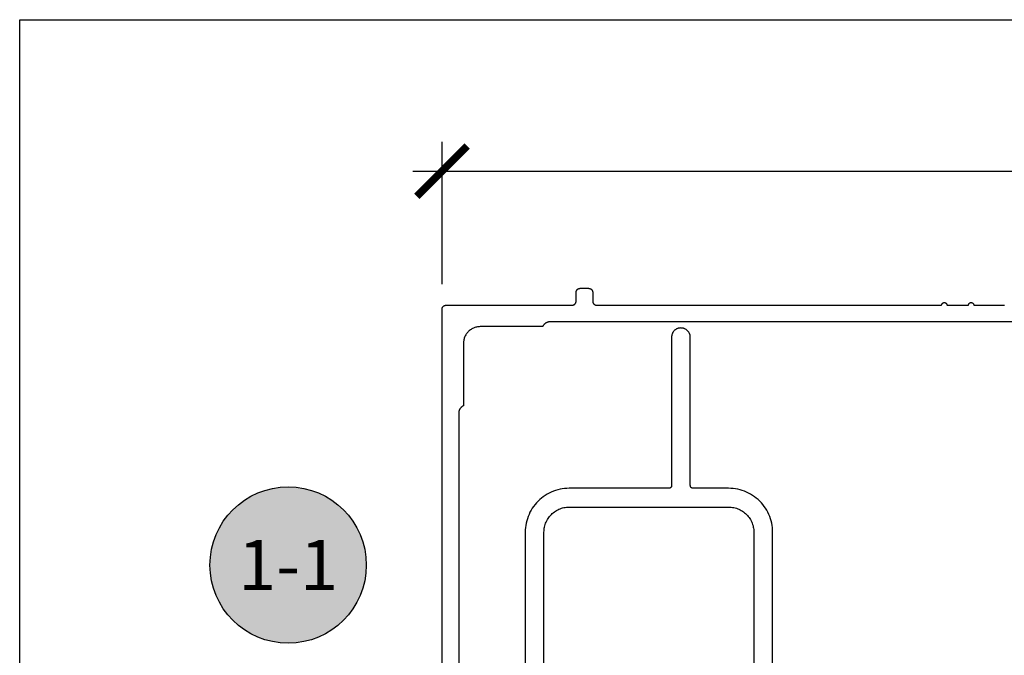
# Model space of a CAD drawing. Units: inches. Extents: x 0 to 152, y 0 to 43.
# Drawn here: x 0 to 4, y 35 to 37 of the extents above; entities that cross this region are included whole.
import ezdxf
from ezdxf.enums import TextEntityAlignment as Align

# ---------------------------------------------------------------- set-up
doc = ezdxf.new("R2010")
doc.units = ezdxf.units.IN
doc.header["$LTSCALE"] = 0.5
doc.header["$MEASUREMENT"] = 0
for name, color, linetype in [('Arcadia-Dim', 4, 'Continuous'), ('Arcadia-Profile', 6, 'Continuous'), ('Arcadia-Symb', 7, 'Continuous'), ('Arcadia-Symb-Text', 3, 'Continuous'), ('Arcadia-Text', 3, 'Continuous')]:
    doc.layers.add(name, color=color, linetype=linetype)
doc.layers.add('Arcadia-Mview', color=6, linetype='Continuous', plot=False)
doc.styles.get("Standard").update_dxf_attribs({"font": 'ARIALN.TTF'})
doc.dimstyles.new('Arcadia-2', dxfattribs={"dimscale": 2, "dimtxt": 0.0938, "dimasz": 0.0938, "dimexe": 0.0546, "dimexo": 0.0469, "dimgap": 0.0469, "dimtad": 0, "dimtih": 1, "dimdec": 4, "dimrnd": 0.0625, "dimzin": 3, "dimdsep": 46, "dimlunit": 4, "dimtxsty": 'Standard', "dimblk": 'ARCHTICK', "dimcen": 0.0469, "dimdle": 0.0546, "dimclrd": 256, "dimclre": 256, "dimclrt": 256, "dimadec": 0, "dimazin": 0, "dimtfac": 0.75, "dimtix": 1, "dimtmove": 2, "dimatfit": 3, "dimfxl": 1, "dimtolj": 1, "dimtzin": 3, "dimlwd": -3, "dimlwe": -3, "dimarcsym": 0})

# ---------------------------------------------------------------- blocks, each defined once
blk = doc.blocks.new('Keynote')
at = {"layer": 'Arcadia-Symb', "lineweight": -3}
h = blk.add_hatch(color=8, dxfattribs=at)
h.dxf.hatch_style = 1
edge = h.paths.add_edge_path()
edge.add_arc((0, 0), 0.1458, 0, 360)
at = {"layer": 'Defpoints', "lineweight": -3}
blk.add_circle((0, 0), 0.1458, dxfattribs=at)
at = {"layer": 'Arcadia-Symb-Text'}
blk.add_attdef('KEYNOTE_BUBBLE', text='', height=0.09375, dxfattribs=at).set_placement((0, 0), align=Align.MIDDLE_CENTER)
blk = doc.blocks.new('_ArchTick')
at = {"color": 0, "linetype": 'ByBlock', "lineweight": -3, "const_width": 0.15}
blk.add_lwpolyline([(-0.5, -0.5), (0.5, 0.5)], dxfattribs=at)
blk = doc.blocks.new('*D53')
at = {"layer": 'Arcadia-Dim', "lineweight": -3, "transparency": 16777216}
for p, q in [((1.575593360877519, 36.33200888481367), (1.575593360877519, 36.86240888481377)), ((6.417593360877518, 36.33200888481367), (6.417593360877518, 36.86240888481377)), ((1.466393360877519, 36.75320888481377), (3.730021566880247, 36.75320888481377)), ((6.526793360877519, 36.75320888481377), (4.26316515487479, 36.75320888481377))]:
    blk.add_line(p, q, dxfattribs=at)
at = {"layer": 'Defpoints', "color": 0, "lineweight": -3, "transparency": 16777216}
for p in [(6.417593360877518, 36.75320888481377), (1.575593360877519, 36.23820888481367), (6.417593360877518, 36.23820888481367)]:
    blk.add_point(p, dxfattribs=at)
at = {"layer": 'Arcadia-Dim', "lineweight": -3, "transparency": 16777216, "xscale": 0.1876, "yscale": 0.1876, "zscale": 0.1876, "rotation": 180}
blk.add_blockref('_ArchTick', (1.575593360877519, 36.75320888481377), dxfattribs=at)
at = {"layer": 'Arcadia-Dim', "lineweight": -3, "transparency": 16777216, "xscale": 0.1876, "yscale": 0.1876, "zscale": 0.1876}
blk.add_blockref('_ArchTick', (6.417593360877518, 36.75320888481377), dxfattribs=at)
at = {"layer": 'Arcadia-Dim', "lineweight": -3, "transparency": 16777216, "insert": (3.996593360877519, 36.75320888481377), "char_height": 0.1876, "attachment_point": 5}
blk.add_mtext('\\A1;4{\\H0.750000x;\\S13/16;}"', dxfattribs=at)

msp = doc.modelspace()

# ---------------------------------------------------------------- linework, layer by layer
at = {"layer": 'Arcadia-Mview', "lineweight": -3}
msp.add_lwpolyline([(0, 37.31832558586399), (32, 37.31832558586399), (32, 0), (0, 0)], close=True, dxfattribs=at)
at = {"layer": 'Arcadia-Profile'}
for points in [[(1.575593360877519, 34.26820888481376), (1.575593360877519, 36.23820888481367), (1.575613917857524, 36.23899392481377), (1.575675532447519, 36.23977681481375), (1.575778035777518, 36.24055540481373), (1.575921146877519, 36.24132756481373), (1.576104473477528, 36.24209117481377), (1.576327513177517, 36.24284413481377), (1.57658965447753, 36.2435844048137), (1.57689017887752, 36.24430993481377), (1.577228262877526, 36.24501874481376), (1.577602979877526, 36.24570888481372), (1.578013301877519, 36.24637847481375), (1.57845810587753, 36.24702566481375), (1.57893617187753, 36.24764869481368), (1.579446188877526, 36.24824584481377), (1.579986758877524, 36.24881548481375), (1.58055640187753, 36.24935605481375), (1.581153554877531, 36.24986607481372), (1.58177658187752, 36.2503441348137), (1.582423774877526, 36.25078894481368), (1.583093360877527, 36.25119926481369), (1.583783503877527, 36.25157398481366), (1.584492310877522, 36.25191206481367), (1.585217841877522, 36.25221259481367), (1.585958110877527, 36.25247473481369), (1.586711070877527, 36.25269777481373), (1.58747468087752, 36.25288109481374), (1.588246840877531, 36.25302421481371), (1.589025430877527, 36.25312671481373), (1.589808320877523, 36.25318832481372), (1.59059336087752, 36.25320888481377), (2.060593360877519, 36.25320888481377), (2.061378360877526, 36.25322944481371), (2.062161260877531, 36.2532910548137), (2.06293986087752, 36.25339355481373), (2.063712060877521, 36.25353667481369), (2.06447566087752, 36.25371999481371), (2.065228660877523, 36.25394303481374), (2.065968860877518, 36.25420517481376), (2.06669436087752, 36.25450570481377), (2.067403260877526, 36.25484378481377), (2.068093360877526, 36.25521850481374), (2.068762960877521, 36.25562882481375), (2.069410160877524, 36.25607363481373), (2.070033160877529, 36.25655169481371), (2.07063036087753, 36.25706171481369), (2.071199960877522, 36.25760228481369), (2.071740560877529, 36.25817192481367), (2.072250560877521, 36.25876907481376), (2.07272866087753, 36.25939210481368), (2.073173460877527, 36.26003929481368), (2.073583760877526, 36.26070888481371), (2.07395846087752, 36.26139902481367), (2.074296560877528, 36.26210783481366), (2.074597060877522, 36.26283336481373), (2.074859160877523, 36.26357363481367), (2.075082260877522, 36.26432659481367), (2.075265560877526, 36.2650902048137), (2.075408660877528, 36.2658623648137), (2.075511160877525, 36.26664095481368), (2.07557276087752, 36.26742384481366), (2.075593360877519, 36.26820888481376), (2.075593360877519, 36.30120888481366), (2.075613960877519, 36.30199392481376), (2.075675560877528, 36.30277681481374), (2.075778060877525, 36.30355540481372), (2.075921160877527, 36.30432756481372), (2.076104460877531, 36.30509117481375), (2.07632756087753, 36.30584413481375), (2.076589660877531, 36.3065844038137), (2.076890160877525, 36.30730993481376), (2.077228260877519, 36.30801874181367), (2.077602960877527, 36.30870888481371), (2.078013260877526, 36.30937847081367), (2.078458060877523, 36.31002566381375), (2.078936160877518, 36.31064869081371), (2.079446160877524, 36.31124584381377), (2.079986760877517, 36.31181548681371), (2.080556360877523, 36.31235605681371), (2.081153560877524, 36.31286607381372), (2.081776560877529, 36.31334413981375), (2.082423760877518, 36.31378894381368), (2.083093360877527, 36.31419926581367), (2.083783460877527, 36.31457398281367), (2.084492360877519, 36.31491206681375), (2.08521786087752, 36.31521259121376), (2.08595806087753, 36.31547473251368), (2.086711060877519, 36.3156977722137), (2.087474660877518, 36.31588109881369), (2.088246860877518, 36.31602420991368), (2.089025460877522, 36.3161267132437), (2.089808360877527, 36.31618832783369), (2.09059336087752, 36.31620888481376), (2.122593360877531, 36.31620888481376), (2.123378360877524, 36.31618832783369), (2.124161260877528, 36.3161267132437), (2.124939860877518, 36.31602420991368), (2.125712060877518, 36.31588109881369), (2.126475660877531, 36.3156977722137), (2.12722866087752, 36.31547473251368), (2.12796886087753, 36.31521259121376), (2.128694360877518, 36.31491206681375), (2.129403260877524, 36.31457398281367), (2.130093360877524, 36.31419926581367), (2.130762960877519, 36.31378894381368), (2.131410160877522, 36.31334413981375), (2.132033160877526, 36.31286607381372), (2.132630360877528, 36.31235605681371), (2.133199960877519, 36.31181548681371), (2.133740560877527, 36.31124584381377), (2.134250560877518, 36.31064869081371), (2.134728660877528, 36.31002566381375), (2.135173460877525, 36.30937847081367), (2.135583760877523, 36.30870888481371), (2.135958460877518, 36.30801874181367), (2.136296560877526, 36.30730993481376), (2.13659706087752, 36.3065844038137), (2.13685916087752, 36.30584413481375), (2.13708226087752, 36.30509117481375), (2.137265560877523, 36.30432756481372), (2.137408660877526, 36.30355540481372), (2.137511160877523, 36.30277681481374), (2.137572760877518, 36.30199392481376), (2.137593360877531, 36.30120888481366), (2.137593360877531, 36.26820888481376), (2.13761396087753, 36.26742384481366), (2.137675560877526, 36.26664095481368), (2.137778060877523, 36.2658623648137), (2.137921160877525, 36.2650902048137), (2.138104460877528, 36.26432659481367), (2.138327560877528, 36.26357363481367), (2.138589660877528, 36.26283336481373), (2.138890160877523, 36.26210783481366), (2.13922826087753, 36.26139902481367), (2.139602960877525, 36.26070888481371), (2.140013260877524, 36.26003929481368), (2.140458060877521, 36.25939210481368), (2.14093616087753, 36.25876907481376), (2.141446160877521, 36.25817192481367), (2.141986760877529, 36.25760228481369), (2.142556360877521, 36.25706171481369), (2.143153560877522, 36.25655169481371), (2.143776560877527, 36.25607363481373), (2.14442376087753, 36.25562882481375), (2.145093360877524, 36.25521850481374), (2.145783460877524, 36.25484378481377), (2.146492360877531, 36.25450570481377), (2.147217860877518, 36.25420517481376), (2.147958060877528, 36.25394303481374), (2.148711060877531, 36.25371999481371), (2.14947466087753, 36.25353667481369), (2.15024686087753, 36.25339355481373), (2.15102546087752, 36.2532910548137), (2.151808360877524, 36.25322944481371), (2.152593360877518, 36.25320888481377), (3.439323360877523, 36.25320888481377), (3.439378360877527, 36.25425416481374), (3.439542360877525, 36.25528800481374), (3.439812360877525, 36.25629905481372), (3.440188360877528, 36.25727625481369), (3.440663360877522, 36.25820888481377), (3.441233360877519, 36.25908673481371), (3.441892360877517, 36.25990019481372), (3.442632360877525, 36.26064033481367), (3.443445360877519, 36.26129905481372), (3.444323360877519, 36.26186913481371), (3.445256360877522, 36.26234433481369), (3.446233360877528, 36.26271945481375), (3.447244360877519, 36.26299036481367), (3.448278360877524, 36.26315410481374), (3.449323360877528, 36.26320888481376), (3.450368360877519, 36.26315410481374), (3.451402360877523, 36.26299036481367), (3.452413360877529, 36.26271945481375), (3.45339036087752, 36.26234433481369), (3.454323360877524, 36.26186913481371), (3.455201360877524, 36.26129905481372), (3.456014360877518, 36.26064033481367), (3.456754360877525, 36.25990019481372), (3.457413360877524, 36.25908673481371), (3.45798336087752, 36.25820888481377), (3.458458360877529, 36.25727625481369), (3.458834360877518, 36.25629905481372), (3.459104360877518, 36.25528800481374), (3.45926836087753, 36.25425416481374), (3.459323360877519, 36.25320888481377), (3.539323360877518, 36.25320888481377), (3.539378360877521, 36.25425416481374), (3.539542360877519, 36.25528800481374), (3.539812360877519, 36.25629905481372), (3.540188360877522, 36.25727625481369), (3.540663360877531, 36.25820888481377), (3.541233360877527, 36.25908673481371), (3.541892360877526, 36.25990019481372), (3.542632360877519, 36.26064033481367), (3.543445360877527, 36.26129905481372), (3.544323360877527, 36.26186913481371), (3.545256360877531, 36.26234433481369), (3.546233360877523, 36.26271945481375), (3.547244360877528, 36.26299036481367), (3.548278360877518, 36.26315410481374), (3.549323360877523, 36.26320888481376), (3.550368360877528, 36.26315410481374), (3.551402360877518, 36.26299036481367), (3.552413360877523, 36.26271945481375), (3.553390360877529, 36.26234433481369), (3.554323360877518, 36.26186913481371), (3.555201360877518, 36.26129905481372), (3.556014360877526, 36.26064033481367), (3.55675436087752, 36.25990019481372), (3.557413360877518, 36.25908673481371), (3.557983360877529, 36.25820888481377), (3.558458360877523, 36.25727625481369), (3.558834360877526, 36.25629905481372), (3.559104360877527, 36.25528800481374), (3.559268360877525, 36.25425416481374), (3.559323360877528, 36.25320888481377), (3.669593360877528, 36.25320888481377), (3.670378360877521, 36.25322944481371), (3.67116136087752, 36.2532910548137), (3.671940360877528, 36.25339355481373), (3.672712360877526, 36.25353667481369), (3.673475360877518, 36.25371999481371)], [(6.01445136087753, 36.19120888481376), (1.978735860877521, 36.19120888481376), (1.97756016087753, 36.19118658481369), (1.976386160877524, 36.19111968481371), (1.975215460877521, 36.19100838481376), (1.974049860877528, 36.19085268481371), (1.972891060877529, 36.19065288481369), (1.971740660877529, 36.19040928481371), (1.970600260877518, 36.19012228481375), (1.969471660877531, 36.18979218481371), (1.968356260877528, 36.18941958481372), (1.967255960877523, 36.18900488481376), (1.966172060877525, 36.18854878481369), (1.965106260877519, 36.18805188481366), (1.964060060877529, 36.18751498481373), (1.96303506087753, 36.1869386848137), (1.962032560877518, 36.18632398481367), (1.961054160877524, 36.18567168481371), (1.960101160877528, 36.18498278481371), (1.959174960877519, 36.18425828481367), (1.958276960877527, 36.18349908481372), (1.957408360877523, 36.18270638481368), (1.956570460877529, 36.18188128481376), (1.955764460877518, 36.18102508481371), (1.954991460877523, 36.18013888481374), (1.954252660877529, 36.17922398481375), (1.953549160877529, 36.17828178481369), (1.952881860877525, 36.17731348481374), (1.952251660877522, 36.17632068481367), (1.951659660877525, 36.17530458481377), (1.951106660877528, 36.17426688481368), (1.950593360877519, 36.17320888481373), (1.71759336087753, 36.17320888481373), (1.714348560877525, 36.17312388481372), (1.711112560877524, 36.17286928481366), (1.707894460877526, 36.17244558481372), (1.704702860877518, 36.17185408481367), (1.701546560877517, 36.1710962848137), (1.698434260877519, 36.17017438481372), (1.695374560877525, 36.16909088481367), (1.692375660877531, 36.16784868481369), (1.689445960877521, 36.16645128481372), (1.686593360877524, 36.16490248481369), (1.683825760877525, 36.16320648481377), (1.68115066087752, 36.16136798481369), (1.678575460877525, 36.15939188481372), (1.676107260877529, 36.15728388481369), (1.673752740877518, 36.15504948481367), (1.671518380877529, 36.15269498481376), (1.669410310877524, 36.1502267848137), (1.667434310877525, 36.14765158481367), (1.665595780877524, 36.14497648481375), (1.663899780877529, 36.14220888481367), (1.662350960877518, 36.13935628481369), (1.660953540877529, 36.13642658481371), (1.659711370877531, 36.13342768481374), (1.65862786087753, 36.13036798481374), (1.657705960877522, 36.12725568481375), (1.65694821087753, 36.12409938481375), (1.656356680877522, 36.12090778481371), (1.655933000877525, 36.11768968481368), (1.655678330877521, 36.11445368481367), (1.655593360877518, 36.11120888481372), (1.655593360877518, 35.87820888481377), (1.654535370877525, 35.87769558481369), (1.653497610877523, 35.87714258481373), (1.65248158087752, 35.87655058481374), (1.651488720877524, 35.8759203848137), (1.650520480877518, 35.87525308481366), (1.649578240877531, 35.87454958481368), (1.648663370877529, 35.87381078481377), (1.647777170877518, 35.87303778481368), (1.646920930877528, 35.87223178481366), (1.646095870877531, 35.8713938848137), (1.645303180877519, 35.87052528481371), (1.644544000877531, 35.8696272848137), (1.643819430877528, 35.86870108481372), (1.643130510877526, 35.86774808481374), (1.642478230877529, 35.86676968481373), (1.641863530877529, 35.86576718481371), (1.641287280877521, 35.86474218481368), (1.640750330877523, 35.86369598481377), (1.64025344087753, 35.86263018481367), (1.639797330877528, 35.86154628481376), (1.63938266087753, 35.86044598481368), (1.639010020877521, 35.85933058481368), (1.638679940877523, 35.85820198481366), (1.638392910877528, 35.85706158481372), (1.638149340877519, 35.85591118481369), (1.637949570877524, 35.85475238481371), (1.637793900877526, 35.85358678481367), (1.63768254087752, 35.85241608481368), (1.637615660877529, 35.85124208481369), (1.637593360877531, 35.85006638481372), (1.637593360877531, 34.56820888481371)], [(2.808792660877529, 34.32026888481374), (2.808792660877529, 35.40626888481376), (2.808567660877529, 35.41485198481377), (2.807894660877523, 35.42341158481366), (2.806773660877525, 35.43192418481368), (2.805208660877526, 35.44036638481367), (2.803204660877526, 35.44871518481369), (2.800765660877531, 35.45694768481377), (2.797899660877519, 35.46504118481374), (2.79461366087753, 35.47297368481367), (2.790917660877525, 35.48072328481368), (2.786820660877524, 35.48826888481375), (2.782334660877524, 35.49558968481375), (2.777471660877524, 35.50266568481373), (2.772244660877519, 35.50947738481369), (2.766668660877528, 35.51600628481373), (2.760758660877528, 35.52223438481377), (2.754529660877523, 35.52814468481375), (2.74800166087752, 35.53372078481374), (2.741189660877524, 35.53894768481376), (2.734113660877526, 35.54381088481369), (2.726792660877521, 35.54829708481367), (2.719246660877531, 35.5523939848137), (2.711497660877527, 35.55609038481367), (2.703564660877518, 35.55937608481366), (2.69547166087753, 35.56224218481367), (2.687238660877526, 35.56468068481371), (2.678890660877528, 35.56668508481374), (2.670447660877528, 35.56824978481376), (2.661935660877518, 35.56937048481376), (2.653375660877529, 35.57004408481367), (2.644792660877528, 35.57026888481374), (2.511792660877518, 35.57026888481374), (2.511269660877517, 35.5702825848137), (2.510747660877527, 35.57032368481367), (2.51022866087753, 35.57039198481374), (2.509713660877523, 35.5704873848137), (2.509204660877529, 35.57060958481367), (2.508702660877518, 35.57075828481373), (2.508208660877528, 35.5709330848137), (2.507725660877526, 35.57113338481366), (2.507252660877526, 35.57135878481375), (2.506792660877522, 35.57160858481376), (2.506346660877526, 35.57188218481377), (2.505914660877522, 35.57217868481376), (2.505499660877518, 35.57249738481374), (2.505101660877529, 35.57283748481376), (2.504721660877522, 35.57319778481377), (2.504361660877521, 35.57357758481368), (2.504021660877527, 35.57397568481377), (2.503702660877522, 35.57439098481376), (2.503405660877519, 35.57482248481375), (2.503132660877526, 35.57526888481374), (2.502882660877518, 35.57572898481368), (2.502657660877517, 35.57620148481368), (2.502456660877527, 35.5766851848137), (2.502281660877529, 35.57717868481376), (2.502133660877519, 35.57768068481374), (2.502011660877528, 35.57818978481367), (2.501915660877529, 35.57870458481369), (2.50184766087753, 35.57922358481375), (2.50180666087752, 35.57974548481371), (2.501792660877527, 35.58026888481373), (2.501792660877527, 36.13326888481373), (2.50174466087752, 36.13510064481369), (2.501600660877529, 36.13692738481376), (2.501361660877521, 36.13874409481372), (2.501027660877526, 36.1405457948137), (2.500599660877526, 36.14232755481368), (2.500079660877518, 36.14408447481372), (2.499467660877528, 36.14581176481369), (2.498766660877521, 36.14750466481377), (2.497977660877524, 36.14915855481371), (2.497103660877528, 36.15076888481377), (2.496145660877517, 36.15233125481376), (2.49510866087752, 36.15384136481367), (2.493992660877524, 36.15529509481377), (2.49280266087753, 36.15668845481372), (2.49154166087753, 36.15801762481368), (2.490212660877518, 36.15927895381373), (2.488818660877527, 36.16046899381371), (2.487364660877518, 36.16158447981371), (2.485854660877521, 36.16262235481366), (2.484292660877529, 36.16357977381375), (2.482682660877529, 36.16445411281376), (2.481028660877527, 36.16524297581367), (2.479335660877524, 36.16594419981374), (2.477608660877522, 36.16655586281371), (2.475851660877524, 36.16707628881369), (2.474069660877518, 36.16750405081376), (2.47226766087752, 36.16783797671377), (2.470450660877518, 36.16807715111366), (2.468624660877524, 36.16822091853368), (2.46679266087753, 36.1682688848137), (2.465792660877526, 36.1682688848137), (2.464013660877526, 36.16822228899372), (2.462238660877517, 36.16808262921376), (2.460473660877526, 36.16785028841372), (2.458723660877524, 36.16752590321374), (2.456992660877518, 36.16711036281373), (2.455285660877522, 36.16660480681372), (2.453607660877523, 36.16601061981368), (2.451963660877524, 36.16532943081376), (2.450356660877517, 36.16456310681377), (2.44879266087753, 36.16371374881368), (2.447274660877525, 36.16278368381376), (2.44580766087752, 36.16177546281375), (2.444395660877518, 36.16069184781367), (2.443042660877524, 36.1595358088137), (2.441750660877517, 36.15831051581375), (2.440525660877526, 36.15701932481369), (2.439369660877517, 36.15566577481371), (2.438285660877526, 36.15425358481372), (2.437277660877527, 36.15278661481369), (2.43634766087753, 36.15126888481376), (2.435498660877528, 36.1497045648137), (2.434731660877517, 36.14809793481373), (2.434050660877517, 36.1464533948137), (2.433456660877525, 36.14477546481368), (2.432951660877521, 36.14306873481377), (2.432535660877519, 36.14133788481371), (2.432211660877527, 36.13958765481374), (2.431978660877519, 36.13782285481369), (2.431839660877529, 36.13604830481376), (2.43179266087752, 36.13426888481371), (2.43179266087752, 35.58026888481373), (2.431778660877526, 35.57974548481371), (2.431737660877531, 35.57922358481375), (2.431669660877517, 35.57870458481369), (2.431573660877518, 35.57818978481367), (2.431451660877528, 35.57768068481374), (2.431303660877518, 35.57717868481376), (2.431128660877519, 35.5766851848137), (2.430927660877529, 35.57620148481368), (2.430702660877529, 35.57572898481368), (2.430452660877521, 35.57526888481374), (2.430179660877528, 35.57482248481375), (2.429882660877524, 35.57439098481376), (2.42956366087752, 35.57397568481377), (2.429223660877526, 35.57357758481368), (2.428863660877525, 35.57319778481377), (2.428483660877518, 35.57283748481376), (2.428085660877528, 35.57249738481374), (2.427670660877524, 35.57217868481376), (2.427238660877521, 35.57188218481377), (2.426792660877524, 35.57160858481376), (2.42633266087752, 35.57135878481375), (2.425859660877521, 35.57113338481366), (2.425376660877518, 35.5709330848137), (2.424882660877529, 35.57075828481373), (2.424380660877517, 35.57060958481367), (2.423871660877523, 35.5704873848137), (2.423356660877531, 35.57039198481374), (2.422837660877519, 35.57032368481367), (2.42231566087753, 35.5702825848137), (2.421792660877529, 35.57026888481374), (2.049792660877529, 35.57026888481374), (2.041209660877527, 35.57004408481367), (2.032649660877524, 35.56937048481376), (2.024137660877528, 35.56824978481376), (2.015694660877529, 35.56668508481374), (2.007346660877531, 35.56468068481371), (1.999113660877526, 35.56224218481367), (1.991020660877524, 35.55937608481366), (1.98308766087753, 35.55609038481367), (1.975338660877526, 35.5523939848137), (1.967792660877521, 35.54829708481367), (1.960471660877531, 35.54381088481369), (1.953395660877518, 35.53894768481376), (1.946583660877522, 35.53372078481374), (1.940055660877519, 35.52814468481375), (1.933826660877529, 35.52223438481377), (1.927916660877528, 35.51600628481373), (1.922340660877524, 35.50947738481369), (1.917113660877519, 35.50266568481373), (1.912250660877518, 35.49558968481375), (1.907764660877518, 35.48826888481375), (1.903667660877517, 35.48072328481368), (1.899971660877526, 35.47297368481367), (1.896685660877523, 35.46504118481374), (1.893819660877526, 35.45694768481377), (1.89138066087753, 35.44871518481369), (1.889376660877531, 35.44036638481367), (1.887811660877531, 35.43192418481368), (1.88669066087752, 35.42341158481366), (1.886017660877528, 35.41485198481377), (1.885792660877527, 35.40626888481376), (1.885792660877527, 34.54357588481372)], [(1.95579266087752, 34.55357588481371), (1.95579266087752, 35.40626888481376), (1.955921660877522, 35.41118848481375), (1.956307660877528, 35.41609458481372), (1.956949660877527, 35.42097368481376), (1.957846660877522, 35.42581258481374), (1.95899566087752, 35.43059788481372), (1.960393660877529, 35.43531648481377), (1.962035660877518, 35.43995548481377), (1.963919660877522, 35.44450208481368), (1.966037660877518, 35.44894398481375), (1.968386660877528, 35.45326888481367), (1.970957660877531, 35.45746498481373), (1.973744660877529, 35.46152068481371), (1.976740660877525, 35.46542498481375), (1.979936660877527, 35.46916718481367), (1.983324660877528, 35.47273688481374), (1.986894660877525, 35.47612448481374), (1.990636660877527, 35.47932058481371), (1.994540660877519, 35.48231648481368), (1.998596660877524, 35.48510388481367), (2.002792660877518, 35.48767528481375), (2.007117660877526, 35.49002348481366), (2.011559660877523, 35.49214218481376), (2.016105660877528, 35.49402548481368), (2.020744660877526, 35.49566818481372), (2.02546366087752, 35.49706588481371), (2.030248660877518, 35.49821478481368), (2.035087660877522, 35.49911158481376), (2.039966660877525, 35.49975398481371), (2.04487266087753, 35.50014008481372), (2.049792660877529, 35.50026888481369), (2.644792660877528, 35.50026888481369), (2.649712660877526, 35.50014008481372), (2.654618660877517, 35.49975398481371), (2.65949766087752, 35.49911158481376), (2.664336660877524, 35.49821478481368), (2.669121660877522, 35.49706588481371), (2.673840660877531, 35.49566818481372), (2.678479660877528, 35.49402548481368), (2.683025660877519, 35.49214218481376), (2.68746766087753, 35.49002348481366), (2.691792660877525, 35.48767528481375), (2.695988660877518, 35.48510388481367), (2.700044660877523, 35.48231648481368), (2.703948660877529, 35.47932058481371), (2.707690660877518, 35.47612448481374), (2.711260660877528, 35.47273688481374), (2.714648660877529, 35.46916718481367), (2.717844660877518, 35.46542498481375), (2.720840660877528, 35.46152068481371), (2.723627660877526, 35.45746498481373), (2.726198660877529, 35.45326888481367), (2.728547660877524, 35.44894398481375), (2.73066566087752, 35.44450208481368), (2.732549660877524, 35.43995548481377), (2.734191660877528, 35.43531648481377), (2.735589660877523, 35.43059788481372), (2.736738660877521, 35.42581258481374), (2.73763566087753, 35.42097368481376), (2.738277660877529, 35.41609458481372), (2.738663660877521, 35.41118848481375), (2.738792660877522, 35.40626888481376), (2.738792660877522, 34.54226888481372)]]:
    msp.add_lwpolyline(points, dxfattribs=at)

# ---------------------------------------------------------------- block references
at = {"layer": 'Arcadia-Text', "lineweight": -3, "xscale": 2, "yscale": 2, "zscale": 2}
msp.add_blockref('Keynote', (1.001366736213072, 35.28405865630447), dxfattribs=at).add_auto_attribs({'KEYNOTE_BUBBLE': '1-1'})

# ---------------------------------------------------------------- dimensions: what is measured, and where the dimension line sits
at = {"layer": 'Arcadia-Dim', "lineweight": -3}
dim = msp.add_linear_dim(base=(6.417593360877518, 36.75320888481377), p1=(1.575593360877519, 36.23820888481367), p2=(6.417593360877518, 36.23820888481367), dimstyle='Arcadia-2', dxfattribs=at)
dim.commit()
dim.dimension.update_dxf_attribs({"geometry": '*D53', "text_midpoint": (3.996593360877519, 36.75320888481377)})

doc.saveas('drawing.dxf')
